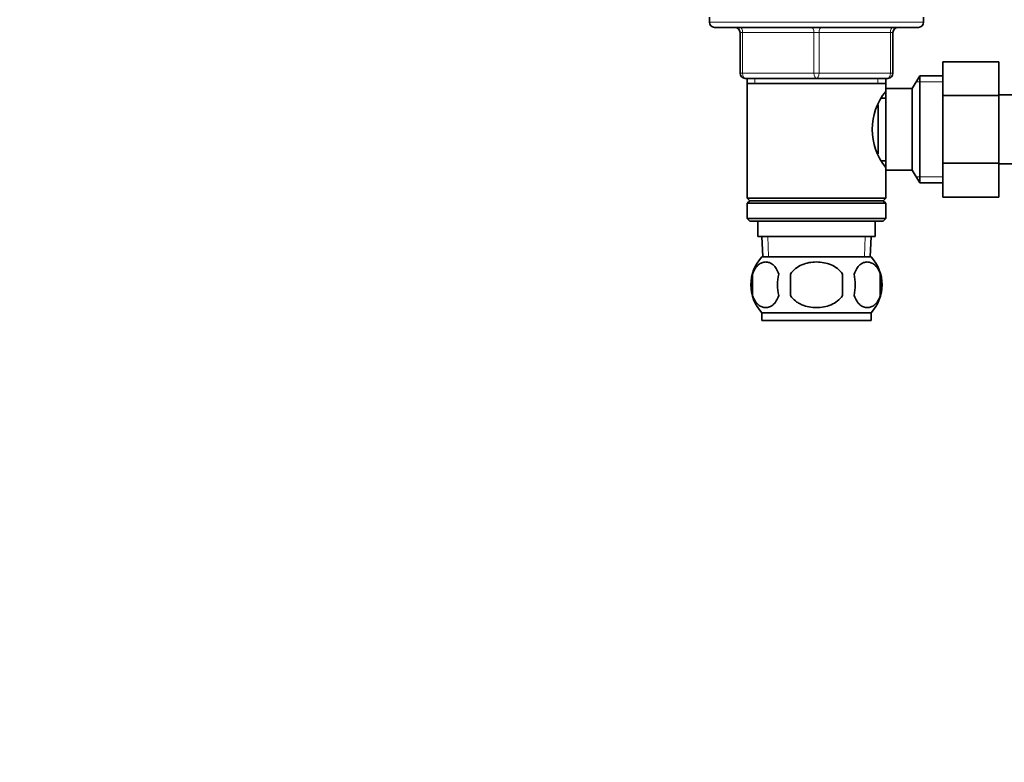
# Model space of a CAD drawing. Units: millimetres. Extents: x 0 to 1478, y 0 to 1758.
# Drawn here: x 438 to 631, y 989 to 1135 of the extents above; entities that cross this region are included whole.
import ezdxf
from ezdxf import colors
from ezdxf.entities.mleader import LeaderData, LeaderLine
from ezdxf.math import Vec2, Vec3

# ---------------------------------------------------------------- set-up
doc = ezdxf.new("R2010")
doc.units = ezdxf.units.MM
doc.layers.add('DV1_Défaut', color=7, linetype='Continuous')
doc.layers.add('Défaut', color=7, linetype='Continuous')

# ---------------------------------------------------------------- blocks, each defined once
blk = doc.blocks.new('_DOT')
at = {"color": 0}
blk.add_line((0, 0), (-1, 0), dxfattribs=at)
at = {"color": 0, "const_width": 0.333}
blk.add_lwpolyline([(-0.1665, 0, 1), (0.1665, 0, 1)], format="xyb", close=True, dxfattribs=at)
blk = doc.blocks.new('SE')
at = {"layer": 'DV1_Défaut', "color": 7, "linetype": 'Continuous', "lineweight": 35}
for p, q in [((573.55, 1135.11), (573.55, 1134.11)), ((615.55, 1134.11), (615.55, 1135.11)), ((614.55, 1133.11), (574.55, 1133.11)), ((579.55, 1124.11), (579.55, 1132.11)), ((609.55, 1132.11), (609.55, 1124.11)), ((619.35, 1126.38), (630.35, 1126.38)), ((619.35, 1119.75), (619.35, 1126.38)), ((630.35, 1119.75), (630.35, 1126.38)), ((594.55, 1123.11), (580.55, 1123.11)), ((580.95, 1123.11), (580.95, 1122.11)), ((608.55, 1123.11), (594.55, 1123.11)), ((608.15, 1122.11), (608.15, 1123.11)), ((614.8, 1123.61), (613.35, 1121.11)), ((614.8, 1102.61), (614.8, 1123.61)), ((619.35, 1123.61), (614.8, 1123.61)), ((580.95, 1122.11), (580.95, 1099.61)), ((580.95, 1122.11), (608.15, 1122.11)), ((608.15, 1121.11), (608.15, 1122.11)), ((608.15, 1105.11), (608.15, 1121.11)), ((613.35, 1121.11), (608.15, 1121.11)), ((613.35, 1105.11), (613.35, 1121.11)), ((608.15, 1119.26), (607.37, 1119.26)), ((619.35, 1119.75), (630.35, 1119.75)), ((619.35, 1106.47), (619.35, 1119.75)), ((648.35, 1119.86), (630.35, 1119.86)), ((630.35, 1106.47), (630.35, 1119.75)), ((606.65, 1108.33), (606.65, 1117.91)), ((607.37, 1106.96), (608.15, 1106.96)), ((608.15, 1105.11), (613.35, 1105.11)), ((608.15, 1099.61), (608.15, 1105.11)), ((613.35, 1105.11), (614.8, 1102.61)), ((619.35, 1106.47), (630.35, 1106.47)), ((619.35, 1099.83), (619.35, 1106.47)), ((630.35, 1099.83), (630.35, 1106.47)), ((630.35, 1106.36), (648.35, 1106.36)), ((614.8, 1102.61), (619.35, 1102.61)), ((608.15, 1099.61), (580.95, 1099.61)), ((580.95, 1099.61), (581.45, 1099.11)), ((581.45, 1099.11), (580.95, 1098.61)), ((581.45, 1099.11), (607.65, 1099.11)), ((607.65, 1099.11), (608.15, 1099.61)), ((608.15, 1098.61), (607.65, 1099.11)), ((619.35, 1099.83), (630.35, 1099.83)), ((580.95, 1098.61), (608.15, 1098.61)), ((580.95, 1098.61), (580.95, 1095.61)), ((608.15, 1095.61), (608.15, 1098.61)), ((608.15, 1095.61), (580.95, 1095.61)), ((580.95, 1095.61), (581.45, 1095.11)), ((607.65, 1095.11), (608.15, 1095.61)), ((581.45, 1095.11), (607.65, 1095.11)), ((583.05, 1095.11), (583.05, 1092.11)), ((606.05, 1092.11), (606.05, 1095.11)), ((583.05, 1092.11), (606.05, 1092.11)), ((583.83, 1092.11), (584.01, 1088.11)), ((605.1, 1088.11), (605.27, 1092.11)), ((605.25, 1088.11), (583.85, 1088.11)), ((582.03, 1084.74), (582.03, 1080.53)), ((589.43, 1080.53), (589.43, 1084.74)), ((599.68, 1084.74), (599.68, 1080.53)), ((607.07, 1084.74), (607.07, 1080.53)), ((605.25, 1077.16), (583.85, 1077.16)), ((583.85, 1077.16), (583.85, 1075.61)), ((605.25, 1075.61), (605.25, 1077.16)), ((605.25, 1075.61), (583.85, 1075.61))]:
    blk.add_line(p, q, dxfattribs=at)
at = {"layer": 'DV1_Défaut', "color": 7, "linetype": 'Continuous', "lineweight": 18}
for p, q in [((615.55, 1134.11), (573.55, 1134.11)), ((579.55, 1132.11), (580.05, 1132.11)), ((580.05, 1132.11), (580.05, 1124.11)), ((594.05, 1132.11), (580.05, 1132.11)), ((594.05, 1132.11), (595.05, 1132.11)), ((594.05, 1124.11), (594.05, 1132.11)), ((609.05, 1132.11), (595.05, 1132.11)), ((595.05, 1132.11), (595.05, 1124.11)), ((609.55, 1132.11), (609.05, 1132.11)), ((609.05, 1124.11), (609.05, 1132.11)), ((579.55, 1124.11), (580.05, 1124.11)), ((580.05, 1124.11), (594.05, 1124.11)), ((582.49, 1123.11), (582.49, 1122.11)), ((594.05, 1124.11), (595.05, 1124.11)), ((595.05, 1124.11), (609.05, 1124.11)), ((606.61, 1123.11), (606.61, 1122.11)), ((609.05, 1124.11), (609.55, 1124.11)), ((619.35, 1122.43), (614.11, 1122.43)), ((619.35, 1103.8), (614.11, 1103.8)), ((585.17, 1088.16), (584.99, 1092.11)), ((603.94, 1088.16), (604.11, 1092.11))]:
    blk.add_line(p, q, dxfattribs=at)
at = {"layer": 'DV1_Défaut', "color": 7, "linetype": 'Continuous', "lineweight": 35}
for centre, radius, start, end in [((574.55, 1134.11), 1, 180, 270), ((614.55, 1134.11), 1, 270, 0), ((578.55, 1132.11), 1, 0, 90), ((610.55, 1132.11), 1, 90, 180), ((580.55, 1124.11), 1, 180, 270), ((608.55, 1124.11), 1, 270, 0), ((617.25, 1113.11), 11.76, 140.6571, 219.3429), ((589.68, 1082.63), 8, 136.7732, 223.2268), ((599.42, 1082.63), 8, 316.7732, 43.2268), ((590.2, 1082.63), 8.44, 165.5825, 194.4175), ((595.09, 1082.63), 8.21, 165.1718, 194.8282), ((591.63, 1082.63), 10.53, 348.4935, 11.5065), ((598.77, 1082.63), 8.56, 345.7954, 14.2046)]:
    blk.add_arc(centre, radius, start, end, dxfattribs=at)
at = {"layer": 'DV1_Défaut', "color": 7, "linetype": 'Continuous', "lineweight": 18}
for centre, major_axis, start_param, end_param in [((579.55, 1132.11), (0, 1), 4.712389, 6.283185), ((593.55, 1132.11), (0, 1), 4.712389, 6.283185), ((595.55, 1132.11), (0, 1), 0, 1.570796), ((609.55, 1132.11), (0, 1), 0, 1.570796), ((580.55, 1124.11), (0, -1), 4.712389, 6.283185), ((594.55, 1124.11), (0, -1), 4.712389, 6.283185), ((594.55, 1124.11), (0, -1), 0, 1.570796), ((608.55, 1124.11), (0, -1), 0, 1.570796)]:
    blk.add_ellipse(centre, major_axis=major_axis, ratio=0.5, start_param=start_param, end_param=end_param, dxfattribs=at)
at = {"layer": 'DV1_Défaut', "color": 7, "linetype": 'Continuous', "lineweight": 35}
for points, knots in [([(582.03, 1084.74), (582.17, 1085.15), (582.34, 1085.5), (582.62, 1085.95), (582.73, 1086.09), (582.94, 1086.34), (583.05, 1086.45), (583.38, 1086.74), (583.62, 1086.88), (584.1, 1087.07), (584.35, 1087.11), (584.84, 1087.11), (585.08, 1087.07), (585.44, 1086.93), (585.56, 1086.87), (585.79, 1086.73), (585.91, 1086.64), (586.25, 1086.35), (586.46, 1086.11), (586.85, 1085.5), (587.02, 1085.15), (587.15, 1084.74)], [0, 0, 0, 0, 0.125, 0.125, 0.1875, 0.1875, 0.25, 0.25, 0.375, 0.375, 0.5, 0.5, 0.625, 0.625, 0.6875, 0.6875, 0.75, 0.75, 0.875, 0.875, 1, 1, 1, 1]), ([(589.43, 1084.74), (589.98, 1085.56), (590.8, 1086.16), (592.6, 1086.94), (593.57, 1087.11), (595.54, 1087.11), (596.52, 1086.93), (598.31, 1086.16), (599.13, 1085.56), (599.68, 1084.74)], [0, 0, 0, 0, 0.25, 0.25, 0.5, 0.5, 0.75, 0.75, 1, 1, 1, 1]), ([(607.07, 1084.74), (606.94, 1085.15), (606.77, 1085.5), (606.48, 1085.95), (606.38, 1086.09), (606.16, 1086.34), (606.05, 1086.45), (605.72, 1086.74), (605.48, 1086.88), (605, 1087.07), (604.76, 1087.11), (604.26, 1087.11), (604.02, 1087.07), (603.66, 1086.93), (603.55, 1086.87), (603.31, 1086.73), (603.19, 1086.64), (602.86, 1086.35), (602.65, 1086.11), (602.26, 1085.5), (602.09, 1085.15), (601.95, 1084.74)], [0, 0, 0, 0, 0.125, 0.125, 0.1875, 0.1875, 0.25, 0.25, 0.375, 0.375, 0.5, 0.5, 0.625, 0.625, 0.6875, 0.6875, 0.75, 0.75, 0.875, 0.875, 1, 1, 1, 1]), ([(587.15, 1080.53), (587.02, 1080.12), (586.85, 1079.77), (586.56, 1079.32), (586.46, 1079.18), (586.25, 1078.93), (586.14, 1078.82), (585.8, 1078.53), (585.56, 1078.39), (585.08, 1078.2), (584.84, 1078.16), (584.35, 1078.16), (584.1, 1078.2), (583.75, 1078.34), (583.63, 1078.4), (583.39, 1078.54), (583.28, 1078.63), (582.94, 1078.92), (582.73, 1079.16), (582.34, 1079.77), (582.17, 1080.12), (582.03, 1080.53)], [0, 0, 0, 0, 0.125, 0.125, 0.1875, 0.1875, 0.25, 0.25, 0.375, 0.375, 0.5, 0.5, 0.625, 0.625, 0.6875, 0.6875, 0.75, 0.75, 0.875, 0.875, 1, 1, 1, 1]), ([(599.68, 1080.53), (599.4, 1080.13), (599.06, 1079.77), (598.29, 1079.16), (597.85, 1078.91), (596.96, 1078.53), (596.49, 1078.39), (595.52, 1078.2), (595.04, 1078.16), (594.06, 1078.16), (593.57, 1078.2), (592.61, 1078.39), (592.15, 1078.53), (591.47, 1078.82), (591.25, 1078.93), (590.83, 1079.18), (590.62, 1079.31), (590.05, 1079.77), (589.7, 1080.13), (589.43, 1080.53)], [0, 0, 0, 0, 0.125, 0.125, 0.25, 0.25, 0.375, 0.375, 0.5, 0.5, 0.625, 0.625, 0.75, 0.75, 0.8125, 0.8125, 0.875, 0.875, 1, 1, 1, 1]), ([(601.95, 1080.53), (602.09, 1080.12), (602.25, 1079.77), (602.54, 1079.32), (602.65, 1079.18), (602.86, 1078.93), (602.97, 1078.82), (603.3, 1078.53), (603.54, 1078.39), (604.02, 1078.2), (604.26, 1078.16), (604.76, 1078.16), (605, 1078.2), (605.36, 1078.34), (605.48, 1078.4), (605.71, 1078.54), (605.83, 1078.63), (606.16, 1078.92), (606.38, 1079.16), (606.77, 1079.77), (606.94, 1080.12), (607.07, 1080.53)], [0, 0, 0, 0, 0.125, 0.125, 0.1875, 0.1875, 0.25, 0.25, 0.375, 0.375, 0.5, 0.5, 0.625, 0.625, 0.6875, 0.6875, 0.75, 0.75, 0.875, 0.875, 1, 1, 1, 1])]:
    blk.add_open_spline(points, degree=3, knots=knots, dxfattribs=at)

msp = doc.modelspace()

# ---------------------------------------------------------------- block references
at = {"layer": 'Défaut'}
msp.add_blockref('SE', (0, 0), dxfattribs=at)

# ---------------------------------------------------------------- leaders
at = {"layer": 'Défaut', "color": 7, "linetype": 'Continuous', "lineweight": 18}
ml = msp.add_multileader_mtext('Standard', dxfattribs=at)
ml.set_content('{\\pxsm0.9;\\fSolid Edge ISO|b1||i0||c0|p34;\\W1.;13/01/2023\\P}', color=256)
ml.set_leader_properties()
ml.set_arrow_properties(name='DOT')
ml.build(insert=Vec2(0, 0))
ml.multileader.update_dxf_attribs({"leader_type": 0, "dogleg_length": 0, "arrow_head_size": 12})
ctx = ml.context
ctx.base_point, ctx.char_height, ctx.arrow_head_size, ctx.landing_gap_size = Vec3(1390.41, 1750.71), 12, 12, 4.2
notes = []
notes.append((ctx, [(0, (0, 0, 0), (0, 0), (1, 0), 1, [])]))
ctx.mtext.insert = Vec3(1392.41, 1756.83)
for ctx, leaders in notes:
    for number, flags, end, landing, length, lines in leaders:
        leader = LeaderData()
        leader.index, (leader.has_last_leader_line, leader.has_dogleg_vector, leader.attachment_direction) = number, flags
        leader.last_leader_point, leader.dogleg_vector, leader.dogleg_length = Vec3(end), Vec3(landing), length
        for number, points, colour, breaks in lines:
            line = LeaderLine()
            line.index, line.vertices, line.color, line.breaks = number, Vec3.list(points), colors.encode_raw_color(colour), breaks
            leader.lines.append(line)
        ctx.leaders.append(leader)

doc.saveas('drawing.dxf')
